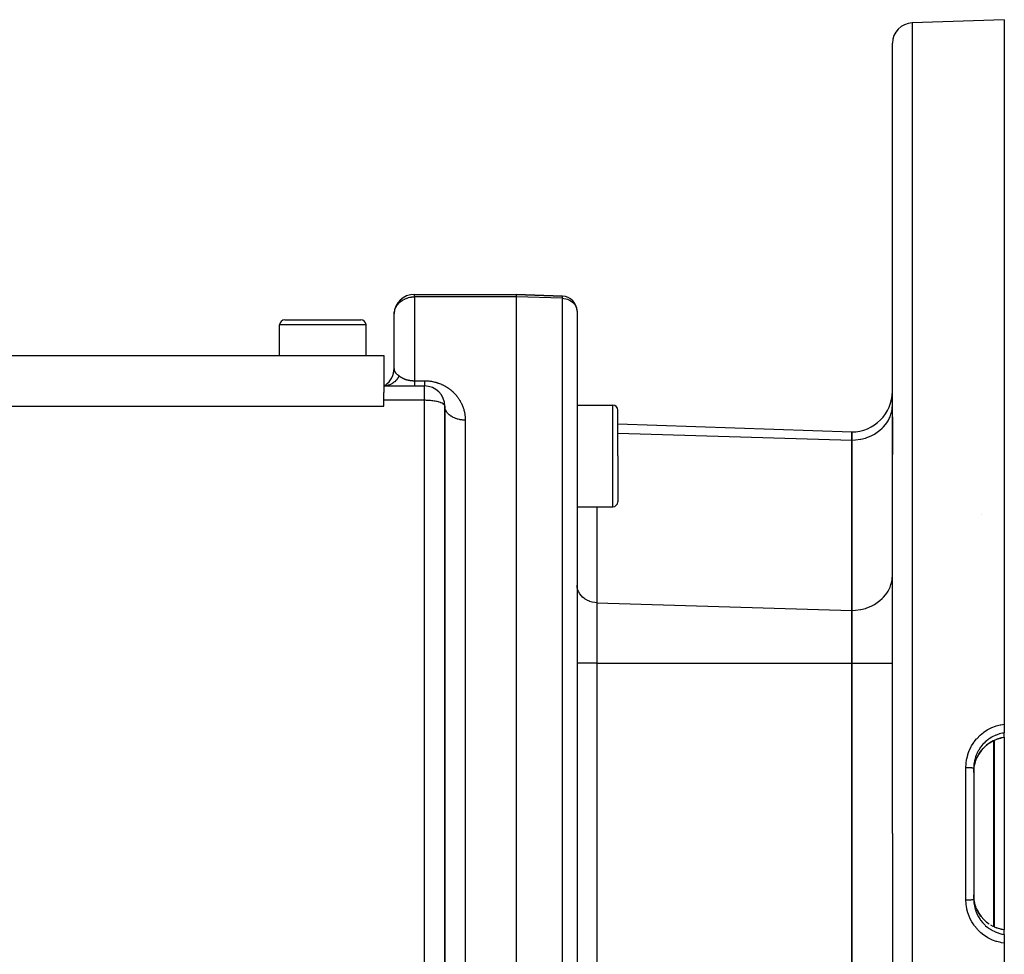
# Model space of a CAD drawing. Extents: x 24 to 864, y -453 to 196.
# Drawn here: x 140 to 236, y -140 to -48 of the extents above; entities that cross this region are included whole.
import ezdxf

# ---------------------------------------------------------------- set-up
doc = ezdxf.new("R2010")
doc.units = 0
doc.linetypes.add('DASHED', pattern=[11.05, 8.7, -2.35])
doc.layers.get('0').update_dxf_attribs({"linetype": 'CONTINUOUS'})
doc.layers.add('NEVIDI', color=4, linetype='DASHED')

msp = doc.modelspace()

# ---------------------------------------------------------------- linework, layer by layer
at = {"color": 2}
for p, q in [((236.5, -48.310652), (227.430201, -48.627376)), ((236.5, -48.310652), (236.5, -117.550538)), ((225.5, -128.310652), (225.5, -50.626157)), ((225.5, -128.310652), (225.5, -50.626157)), ((178.5, -75.310652), (188.5, -75.310652)), ((178.5, -75.310652), (188.5, -75.310652)), ((188.5, -75.310652), (193.052349, -75.469623)), ((188.5, -75.310652), (188.5, -75.552031)), ((193.052349, -75.469623), (188.5, -75.310652)), ((188.5, -75.552031), (188.5, -128.310652)), ((176.5, -82.578601), (176.5, -77.310652)), ((176.5, -82.578601), (176.5, -77.310652)), ((194.5, -76.968709), (194.5, -76.999075)), ((194.5, -77.009978), (194.5, -128.310652)), ((194.5, -77.009978), (194.5, -128.310652)), ((165.25, -81.310652), (165.25, -78.310652)), ((165.75, -77.810652), (169.5, -77.810652)), ((169.5, -77.810652), (173.25, -77.810652)), ((173.219116, -77.810652), (173.25, -77.810652)), ((173.219116, -77.810652), (173.25, -77.810652)), ((173.75, -81.310652), (173.75, -78.310652)), ((91.5, -81.310652), (175.5, -81.310652)), ((175.5, -81.310652), (175.5, -84.955574)), ((175.500001, -84.310651), (175.6933, -84.183574)), ((175.500002, -84.310651), (175.690479, -84.190555)), ((175.500003, -84.31065), (175.686197, -84.209066)), ((175.5, -84.310652), (179.5, -84.310652)), ((175.5, -84.310652), (179.5, -84.310652)), ((175.5, -85.719541), (175.5, -84.955574)), ((175.500004, -84.310651), (175.690646, -84.231656)), ((175.500006, -84.310652), (175.700786, -84.260706)), ((175.5, -86.310652), (175.5, -85.719541)), ((91.5, -86.310632), (175.5, -86.310652)), ((181.5, -160.132566), (181.5, -86.310652)), ((181.5, -86.310652), (181.5, -160.132541)), ((194.5, -86.187546), (198, -86.187546)), ((198.5, -91.187546), (198.5, -86.687546)), ((198.5, -91.187546), (198.5, -86.687546)), ((198.5, -88.021158), (221.5, -88.824336)), ((225.5, -91.044381), (225.5, -87.348711)), ((225.5, -87.348711), (225.5, -91.044446)), ((221.5, -88.824336), (221.5, -89.628184)), ((221.5, -89.628184), (221.5, -88.824336)), ((181.5, -90.002478), (181.5, -94.559584)), ((221.5, -89.628184), (221.5, -106.371341)), ((221.5, -106.371341), (221.5, -89.628184)), ((198.5, -91.187546), (198.5, -95.687546)), ((198.5, -91.187546), (198.5, -95.687546)), ((194.5, -96.187546), (198, -96.187546)), ((234.30562, -96.966086), (234.303794, -96.964612)), ((221.5, -106.371341), (221.5, -111.567494)), ((221.5, -111.567494), (221.5, -106.371341)), ((221.5, -111.567494), (221.5, -145.053809)), ((221.5, -145.053809), (221.5, -111.567494)), ((236.499998, -117.550538), (236.5, -118.405359)), ((235.72939, -119.048973), (235.414525, -119.190085)), ((235.753228, -119.039788), (235.72939, -119.048973)), ((235.777117, -119.030843), (235.753228, -119.039788)), ((236.179682, -118.909051), (235.777117, -119.030843)), ((236.5, -118.848169), (236.179682, -118.909051)), ((236.5, -118.363608), (236.5, -118.378685)), ((236.5, -118.39098), (236.5, -118.400553)), ((236.5, -118.842356), (236.5, -118.405361)), ((236.5, -118.842356), (236.5, -118.848169)), ((236.5, -118.842356), (236.5, -118.843647)), ((236.5, -118.848169), (236.5, -137.77385)), ((234.477543, -119.882105), (234.223866, -120.175449)), ((234.764549, -119.616463), (234.477543, -119.882105)), ((235.078407, -119.384865), (234.764549, -119.616463)), ((235.414525, -119.190085), (235.078407, -119.384865)), ((233.741207, -121.025722), (233.802063, -120.880435)), ((233.802063, -120.880435), (233.82275, -120.8349)), ((234.003475, -120.496255), (233.822721, -120.834816)), ((234.223866, -120.175449), (234.003475, -120.496255)), ((233.5, -121.867244), (233.5, -134.75406)), ((233.5, -121.867244), (233.5, -134.75406)), ((233.51242, -122.006406), (233.517039, -121.956118)), ((233.517039, -121.956118), (233.51791, -121.947448)), ((233.51791, -121.947448), (233.567208, -121.618923)), ((233.567208, -121.618923), (233.577409, -121.569559)), ((233.577409, -121.569559), (233.598102, -121.478881)), ((233.598102, -121.478881), (233.66437, -121.242153)), ((233.66437, -121.242153), (233.679861, -121.194669)), ((233.679861, -121.194669), (233.741207, -121.025722)), ((233.5, -122.300699), (233.51242, -122.006406)), ((188.5, -128.310652), (188.5, -188.310652)), ((194.5, -128.310652), (194.5, -186.652594)), ((194.5, -128.310652), (194.5, -186.652594)), ((225.5, -128.310652), (225.5, -205.995146)), ((225.5, -128.310652), (225.5, -205.995146)), ((233.516905, -134.663825), (233.500002, -134.324643)), ((233.51791, -134.673858), (233.516905, -134.663825)), ((233.522173, -134.713528), (233.51791, -134.673858)), ((233.576296, -135.046527), (233.522173, -134.713528)), ((233.58708, -135.095515), (233.576296, -135.046527)), ((233.598102, -135.142423), (233.58708, -135.095515)), ((233.678303, -135.42196), (233.598102, -135.142423)), ((233.694586, -135.469755), (233.678303, -135.42196)), ((233.741255, -135.595702), (233.694586, -135.469755)), ((233.821835, -135.784425), (233.741255, -135.595702)), ((233.818538, -135.778372), (234.000626, -136.120378)), ((234.000626, -136.120378), (234.220526, -136.441504)), ((234.220526, -136.441504), (234.475934, -136.737535)), ((234.475934, -136.737535), (234.760454, -137.001457)), ((234.760454, -137.001457), (235.01197, -137.187632)), ((235.133022, -137.267789), (235.384542, -137.413886)), ((235.495878, -137.467626), (235.72939, -137.57233)), ((235.72939, -137.57233), (235.753228, -137.581516)), ((235.753228, -137.581516), (235.777117, -137.59046)), ((236.179682, -137.712252), (235.777117, -137.59046)), ((236.5, -137.77334), (236.179682, -137.712252)), ((236.5, -137.77334), (236.5, -137.778947)), ((236.5, -138.215942), (236.5, -137.778947)), ((236.5, -138.215944), (236.5, -139.070765)), ((236.5, -138.242572), (236.5, -138.25765)), ((236.5, -138.274847), (236.5, -138.295951)), ((236.5, -139.070765), (236.5, -208.310652))]:
    msp.add_line(p, q, dxfattribs=at)
for centre, radius, start, end in [((227.5, -50.626157), 2, 91.999998, 180), ((178.5, -77.310652), 2, 90, 177.69341), ((193, -76.968709), 1.5, 0, 88), ((193, -76.968709), 1.5, 358.84011, 359.480105), ((165.75, -78.310652), 0.5, 90, 180), ((173.25, -78.310652), 0.5, 0, 90), ((174.5, -82.578601), 2, 305.111123, 0.000205), ((179.5, -86.310652), 2, 0, 90), ((221.5, -84.824336), 4, 270, 360), ((196.5, -85.950098), 2, 180, 186.823563), ((198, -86.687546), 0.5, 0, 90), ((198, -95.687546), 0.5, 270, 360)]:
    msp.add_arc(centre, radius, start, end, dxfattribs=at)
at = {"layer": 'NEVIDI', "color": 7, "linetype": 'CONTINUOUS'}
for p, q in [((227.430201, -48.627376), (227.430201, -128.310652)), ((178.5, -75.552031), (178.5, -75.310652)), ((193.052349, -75.691816), (193.052349, -75.469623)), ((176.731153, -76.489824), (176.74145, -76.472897)), ((176.74145, -76.472897), (176.78152, -76.410925)), ((176.78152, -76.410925), (176.892354, -76.264506)), ((176.892354, -76.264506), (176.933971, -76.216773)), ((176.933971, -76.216773), (176.965007, -76.183253)), ((176.965007, -76.183253), (177.098182, -76.05617)), ((177.098182, -76.05617), (177.114457, -76.042254)), ((177.114457, -76.042254), (177.194567, -75.978133)), ((177.194567, -75.978133), (177.320045, -75.890655)), ((177.320045, -75.890655), (177.355905, -75.868244)), ((177.355905, -75.868244), (177.407408, -75.837899)), ((177.407408, -75.837899), (177.547933, -75.764956)), ((177.547933, -75.764956), (177.598353, -75.741919)), ((177.598353, -75.741919), (177.690411, -75.703664)), ((177.690411, -75.703664), (177.770471, -75.674118)), ((177.770471, -75.674118), (177.792054, -75.666716)), ((177.792054, -75.666716), (177.926532, -75.625752)), ((177.926532, -75.625752), (178.044974, -75.596858)), ((178.044974, -75.596858), (178.069107, -75.591795)), ((178.069107, -75.591795), (178.201117, -75.569164)), ((178.201117, -75.569164), (178.230561, -75.565318)), ((178.230561, -75.565318), (178.30528, -75.55761)), ((178.30528, -75.55761), (178.325664, -75.556029)), ((178.325664, -75.556029), (178.446383, -75.551419)), ((178.446383, -75.551419), (178.5, -75.552031)), ((188.5, -75.552031), (178.5, -75.552031)), ((178.5, -75.552031), (178.5, -83.794523)), ((193.052349, -75.691816), (188.5, -75.552031)), ((193.052349, -75.691816), (193.184803, -75.701061)), ((193.052349, -128.310652), (193.052349, -75.691816)), ((193.184803, -75.701061), (193.378451, -75.733683)), ((193.378451, -75.733683), (193.565663, -75.788393)), ((193.565663, -75.788393), (193.742983, -75.86418)), ((193.742983, -75.86418), (193.907576, -75.959835)), ((193.907576, -75.959835), (194.056361, -76.073564)), ((194.056361, -76.073564), (194.187, -76.203583)), ((194.187, -76.203583), (194.297011, -76.347418)), ((194.297011, -76.347418), (194.384695, -76.502853)), ((176.5, -77.310652), (176.502104, -77.230176)), ((176.502104, -77.230176), (176.518018, -77.075372)), ((176.518018, -77.075372), (176.536458, -76.976584)), ((176.536458, -76.976584), (176.567337, -76.858224)), ((176.567337, -76.858224), (176.571649, -76.844203)), ((176.571649, -76.844203), (176.612744, -76.728476)), ((176.612744, -76.728476), (176.660026, -76.621246)), ((176.660026, -76.621246), (176.731153, -76.489824)), ((194.384695, -76.502853), (194.448364, -76.666887)), ((194.448364, -76.666887), (194.48705, -76.83704)), ((194.48705, -76.83704), (194.5, -77.009978)), ((169.5, -78.310652), (165.25, -78.310652)), ((173.75, -78.310652), (169.5, -78.310652)), ((176.5, -82.578601), (176.500022, -82.58603)), ((176.500022, -82.58603), (176.515695, -82.755273)), ((176.515695, -82.755273), (176.517996, -82.766367)), ((176.517996, -82.766367), (176.518654, -82.76938)), ((176.518654, -82.76938), (176.570608, -82.91237)), ((176.570608, -82.91237), (176.571657, -82.914311)), ((176.571657, -82.914311), (176.577266, -82.924364)), ((176.577266, -82.924364), (176.66003, -83.033453)), ((176.66003, -83.033453), (176.671062, -83.044763)), ((176.671062, -83.044763), (176.674733, -83.048429)), ((176.674733, -83.048429), (176.681915, -83.055473)), ((176.681915, -83.055473), (176.78153, -83.141918)), ((176.78153, -83.141918), (176.820175, -83.17247)), ((176.820175, -83.17247), (176.835133, -83.184122)), ((176.835133, -83.184122), (176.933951, -83.260958)), ((176.08101, -84.195023), (175.949293, -84.24235)), ((176.157802, -84.161132), (176.08101, -84.195023)), ((176.168274, -84.156133), (176.157802, -84.161132)), ((176.293279, -84.089083), (176.168274, -84.156133)), ((176.365533, -84.043686), (176.293279, -84.089083)), ((176.375369, -84.037101), (176.365533, -84.043686)), ((176.491637, -83.951317), (176.375369, -84.037101)), ((176.557838, -83.89535), (176.491637, -83.951317)), ((176.566834, -83.887307), (176.557838, -83.89535)), ((176.672108, -83.784543), (176.566834, -83.887307)), ((176.731338, -83.718844), (176.672108, -83.784543)), ((176.739332, -83.709483), (176.731338, -83.718844)), ((176.831714, -83.591543), (176.739332, -83.709483)), ((176.882891, -83.517238), (176.831714, -83.591543)), ((176.88973, -83.50674), (176.882891, -83.517238)), ((176.967653, -83.37578), (176.88973, -83.50674)), ((176.933951, -83.260958), (177, -83.314057)), ((177.000001, -83.314051), (176.967653, -83.37578)), ((177, -83.314057), (177.019051, -83.329501)), ((177.019051, -83.329501), (177.021612, -83.331541)), ((177.021612, -83.331541), (177.049454, -83.353211)), ((177.049454, -83.353211), (177.052106, -83.355227)), ((177.052106, -83.355227), (177.080972, -83.376654)), ((177.080972, -83.376654), (177.083724, -83.378649)), ((177.083724, -83.378649), (177.113564, -83.399765)), ((177.113564, -83.399765), (177.114475, -83.400396)), ((177.114475, -83.400396), (177.116397, -83.401723)), ((177.116397, -83.401723), (177.147285, -83.422551)), ((177.147285, -83.422551), (177.150226, -83.424487)), ((177.150226, -83.424487), (177.182202, -83.445023)), ((177.182202, -83.445023), (177.185234, -83.446922)), ((177.185234, -83.446922), (177.2182, -83.467074)), ((177.2182, -83.467074), (177.221326, -83.468939)), ((177.221326, -83.468939), (177.255256, -83.488668)), ((177.255256, -83.488668), (177.258564, -83.490544)), ((177.258564, -83.490544), (177.293403, -83.509792)), ((177.293403, -83.509792), (177.296789, -83.511615)), ((177.296789, -83.511615), (177.320019, -83.523897)), ((177.320019, -83.523897), (177.332639, -83.530409)), ((177.332639, -83.530409), (177.336037, -83.532143)), ((177.336037, -83.532143), (177.372858, -83.550432)), ((177.372858, -83.550432), (177.37635, -83.552119)), ((177.37635, -83.552119), (177.414208, -83.56991)), ((177.414208, -83.56991), (177.417791, -83.571547)), ((177.417791, -83.571547), (177.456685, -83.588818)), ((177.456685, -83.588818), (177.460377, -83.590411)), ((177.460377, -83.590411), (177.500348, -83.607158)), ((177.500348, -83.607158), (177.50424, -83.608741)), ((177.50424, -83.608741), (177.545318, -83.624938)), ((177.545318, -83.624938), (177.54686, -83.625528)), ((177.54686, -83.625528), (177.549274, -83.62645)), ((177.549274, -83.62645), (177.591491, -83.642071)), ((177.591491, -83.642071), (177.595499, -83.643506)), ((177.595499, -83.643506), (177.638917, -83.658534)), ((177.638917, -83.658534), (177.643035, -83.659911)), ((177.643035, -83.659911), (177.687495, -83.67426)), ((177.687495, -83.67426), (177.691785, -83.675595)), ((177.691785, -83.675595), (177.737286, -83.689234)), ((177.737286, -83.689234), (177.741694, -83.690505)), ((177.741694, -83.690505), (177.788077, -83.703354)), ((177.788077, -83.703354), (177.790678, -83.704046)), ((177.790678, -83.704046), (177.792579, -83.70455)), ((177.792579, -83.70455), (177.839877, -83.716582)), ((177.839877, -83.716582), (177.844457, -83.717696)), ((177.844457, -83.717696), (177.892611, -83.728855)), ((177.892611, -83.728855), (177.897153, -83.729857)), ((177.897153, -83.729857), (177.946131, -83.740117)), ((177.946131, -83.740117), (177.950747, -83.741033)), ((177.950747, -83.741033), (178.000639, -83.750396)), ((178.000639, -83.750396), (178.005312, -83.751222)), ((178.005312, -83.751222), (178.047433, -83.758294)), ((178.047433, -83.758294), (178.055919, -83.759638)), ((178.055919, -83.759638), (178.060688, -83.760381)), ((178.060688, -83.760381), (178.112197, -83.767871)), ((178.112197, -83.767871), (178.116918, -83.76851)), ((178.116918, -83.76851), (178.169257, -83.775057)), ((178.169257, -83.775057), (178.174036, -83.775607)), ((178.174036, -83.775607), (178.226985, -83.781171)), ((178.226985, -83.781171), (178.231829, -83.781632)), ((178.231829, -83.781632), (178.285258, -83.786185)), ((178.285258, -83.786185), (178.290113, -83.78655)), ((178.290113, -83.78655), (178.31226, -83.788115)), ((178.31226, -83.788115), (178.343902, -83.79006)), ((178.343902, -83.79006), (178.348802, -83.790331)), ((178.348802, -83.790331), (178.402797, -83.792759)), ((178.402797, -83.792759), (178.407817, -83.792933)), ((178.407817, -83.792933), (178.461882, -83.79424)), ((178.461882, -83.79424), (178.466938, -83.794308)), ((178.466938, -83.794308), (178.5, -83.794523)), ((178.5, -83.794523), (179.5, -83.794523)), ((178.5, -83.794523), (178.5, -83.862712)), ((178.5, -83.862712), (178.5, -83.877622)), ((178.5, -83.877622), (178.5, -83.904002)), ((178.5, -83.904002), (178.5, -83.974167)), ((178.5, -83.974167), (178.5, -84.010289)), ((178.5, -84.010289), (178.5, -84.029725)), ((178.5, -84.029725), (178.5, -84.070914)), ((178.5, -84.070914), (178.5, -84.101611)), ((178.5, -84.101611), (178.5, -84.150958)), ((178.5, -84.150958), (178.5, -84.152144)), ((178.5, -84.152144), (178.5, -84.177165)), ((178.5, -84.177165), (178.5, -84.217178)), ((178.5, -84.217178), (178.5, -84.236286)), ((179.5, -83.794523), (179.540464, -83.794719)), ((179.5, -83.794523), (179.5, -83.839703)), ((179.5, -83.839703), (179.5, -83.865346)), ((179.5, -83.865346), (179.5, -83.877622)), ((179.5, -83.877622), (179.5, -83.917352)), ((179.5, -83.917352), (179.5, -83.94099)), ((179.5, -83.94099), (179.5, -83.98867)), ((179.5, -83.98867), (179.5, -84.010242)), ((179.5, -84.010242), (179.5, -84.029725)), ((179.5, -84.029725), (179.5, -84.053459)), ((179.5, -84.053459), (179.5, -84.07289)), ((179.5, -84.07289), (179.5, -84.111421)), ((179.5, -84.111421), (179.5, -84.128595)), ((179.5, -84.128595), (179.5, -84.150958)), ((179.5, -84.150958), (179.5, -84.162329)), ((179.5, -84.162329), (179.5, -84.177165)), ((179.5, -84.177165), (179.5, -84.20596)), ((179.5, -84.20596), (179.5, -84.218447)), ((179.5, -84.218447), (179.5, -84.239142)), ((179.540464, -83.794719), (179.556544, -83.794906)), ((179.556544, -83.794906), (179.665368, -83.797803)), ((179.665368, -83.797803), (179.681296, -83.798466)), ((179.681296, -83.798466), (179.789107, -83.80458)), ((179.789107, -83.80458), (179.804942, -83.805717)), ((179.804942, -83.805717), (179.911752, -83.814997)), ((179.911752, -83.814997), (179.927404, -83.816594)), ((179.927404, -83.816594), (180.033375, -83.829004)), ((180.033375, -83.829004), (180.048895, -83.831057)), ((180.048895, -83.831057), (180.153992, -83.846548)), ((180.153992, -83.846548), (180.169498, -83.849069)), ((180.169498, -83.849069), (180.273784, -83.867606)), ((180.273784, -83.867606), (180.289062, -83.870554)), ((180.289062, -83.870554), (180.392432, -83.892082)), ((180.392432, -83.892082), (180.407553, -83.895463)), ((180.407553, -83.895463), (180.509705, -83.919887)), ((180.509705, -83.919887), (180.524885, -83.923752)), ((180.524885, -83.923752), (180.625347, -83.950895)), ((180.625347, -83.950895), (180.640262, -83.955158)), ((180.640262, -83.955158), (180.738813, -83.984859)), ((180.738813, -83.984859), (180.753184, -83.989416)), ((180.753184, -83.989416), (180.849722, -84.021553)), ((180.849722, -84.021553), (180.863984, -84.026529)), ((180.863984, -84.026529), (180.958152, -84.060885)), ((180.958152, -84.060885), (180.971874, -84.066111)), ((180.971874, -84.066111), (181.06433, -84.102817)), ((181.06433, -84.102817), (181.077798, -84.108383)), ((181.077798, -84.108383), (181.168328, -84.147285)), ((181.168328, -84.147285), (181.181494, -84.153161)), ((181.181494, -84.153161), (181.270189, -84.194222)), ((181.270189, -84.194222), (181.283099, -84.200417)), ((181.283099, -84.200417), (181.369815, -84.243501)), ((175.629231, -84.305073), (175.5, -84.310652)), ((175.711141, -84.295746), (175.629231, -84.305073)), ((175.722331, -84.29412), (175.711141, -84.295746)), ((175.858215, -84.267501), (175.722331, -84.29412)), ((175.938378, -84.245684), (175.858215, -84.267501)), ((175.949293, -84.24235), (175.938378, -84.245684)), ((178.5, -84.236286), (178.5, -84.239142)), ((178.5, -84.239142), (178.5, -84.265422)), ((178.5, -84.265422), (178.5, -84.278451)), ((178.5, -84.278451), (178.5, -84.292694)), ((178.5, -84.292694), (178.5, -84.296455)), ((178.5, -84.296455), (178.5, -84.303291)), ((178.5, -84.303291), (178.5, -84.310009)), ((179.5, -84.239142), (179.5, -84.242174)), ((179.5, -84.242174), (179.5, -84.252241)), ((179.5, -84.252241), (179.5, -84.270849)), ((179.5, -84.270849), (179.5, -84.278455)), ((179.5, -84.278455), (179.5, -84.291854)), ((179.5, -84.291854), (179.5, -84.292693)), ((179.5, -84.292693), (179.5, -84.296962)), ((179.5, -84.296962), (179.5, -84.305081)), ((179.5, -84.305081), (179.5, -84.307682)), ((179.5, -84.307682), (179.5, -84.310505)), ((179.5, -85.719541), (179.5, -84.310652)), ((181.369815, -84.243501), (181.382677, -84.250114)), ((181.382677, -84.250114), (181.467342, -84.295104)), ((181.467342, -84.295104), (181.47965, -84.301859)), ((181.47965, -84.301859), (181.491709, -84.308531)), ((181.491709, -84.308531), (181.5621, -84.348564)), ((181.5621, -84.348564), (181.574037, -84.355539)), ((181.574037, -84.355539), (181.653895, -84.403646)), ((181.653895, -84.403646), (181.66569, -84.410968)), ((181.66569, -84.410968), (181.743131, -84.460466)), ((181.743131, -84.460466), (181.754362, -84.467854)), ((181.754362, -84.467854), (181.829724, -84.518852)), ((181.829724, -84.518852), (181.840633, -84.526443)), ((181.840633, -84.526443), (181.913822, -84.578789)), ((181.913822, -84.578789), (181.924458, -84.586605)), ((181.924458, -84.586605), (181.995485, -84.640217)), ((181.995485, -84.640217), (182.005776, -84.648193)), ((182.005776, -84.648193), (182.074807, -84.703125)), ((182.074807, -84.703125), (182.084806, -84.711292)), ((182.084806, -84.711292), (182.151878, -84.767509)), ((182.151878, -84.767509), (182.161611, -84.77588)), ((182.161611, -84.77588), (182.226743, -84.833333)), ((182.226743, -84.833333), (182.236341, -84.842017)), ((182.236341, -84.842017), (182.299395, -84.900511)), ((182.299395, -84.900511), (182.308543, -84.909212)), ((182.308543, -84.909212), (182.369818, -84.968951)), ((182.369818, -84.968951), (182.378702, -84.97783)), ((182.378702, -84.97783), (182.437994, -85.038564)), ((182.437994, -85.038564), (182.446567, -85.047565)), ((182.446567, -85.047565), (182.503915, -85.109266)), ((182.503915, -85.109266), (182.512199, -85.118401)), ((182.512199, -85.118401), (182.567575, -85.180978)), ((182.567575, -85.180978), (182.575562, -85.190227)), ((179.5, -85.719541), (175.5, -85.719541)), ((179.5, -163.916294), (179.5, -85.719541)), ((179.607619, -85.720397), (179.5, -85.719541)), ((179.687636, -85.722148), (179.607619, -85.720397)), ((179.846851, -85.728498), (179.687636, -85.722148)), ((179.847324, -85.728523), (179.846851, -85.728498)), ((179.952419, -85.734863), (179.847324, -85.728523)), ((180.083107, -85.745222), (179.952419, -85.734863)), ((180.20921, -85.757954), (180.083107, -85.745222)), ((180.311575, -85.770396), (180.20921, -85.757954)), ((180.453038, -85.790968), (180.311575, -85.770396)), ((180.529683, -85.803901), (180.453038, -85.790968)), ((180.679892, -85.833364), (180.529683, -85.803901)), ((180.734247, -85.845527), (180.679892, -85.833364)), ((180.88542, -85.884333), (180.734247, -85.845527)), ((180.921857, -85.894945), (180.88542, -85.884333)), ((181.066063, -85.942991), (180.921857, -85.894945)), ((181.088652, -85.951557), (181.066063, -85.942991)), ((181.149942, -85.976571), (181.088652, -85.951557)), ((181.21842, -86.008226), (181.149942, -85.976571)), ((181.231332, -86.014729), (181.21842, -86.008226)), ((181.339942, -86.078944), (181.231332, -86.014729)), ((181.346324, -86.083422), (181.339942, -86.078944)), ((181.428348, -86.153848), (181.346324, -86.083422)), ((181.430874, -86.156587), (181.428348, -86.153848)), ((182.575562, -85.190227), (182.628977, -85.253624)), ((182.628977, -85.253624), (182.636667, -85.262978)), ((182.636667, -85.262978), (182.688123, -85.327134)), ((182.688123, -85.327134), (182.695541, -85.336615)), ((182.695541, -85.336615), (182.745014, -85.401439)), ((182.745014, -85.401439), (182.752013, -85.410843)), ((182.752013, -85.410843), (182.799639, -85.476459)), ((182.799639, -85.476459), (182.806362, -85.48596)), ((182.806362, -85.48596), (182.85205, -85.552205)), ((182.85205, -85.552205), (182.858494, -85.561794)), ((182.858494, -85.561794), (182.902266, -85.628652)), ((182.902266, -85.628652), (182.908436, -85.63833)), ((182.908436, -85.63833), (182.950326, -85.705803)), ((182.950326, -85.705803), (182.956265, -85.715631)), ((182.956265, -85.715631), (182.996311, -85.783734)), ((182.996311, -85.783734), (183.001956, -85.793602)), ((183.001956, -85.793602), (183.040225, -85.862395)), ((183.040225, -85.862395), (183.045621, -85.872374)), ((183.045621, -85.872374), (183.082089, -85.941764)), ((183.082089, -85.941764), (183.087312, -85.951995)), ((183.087312, -85.951995), (183.122026, -86.022019)), ((183.122026, -86.022019), (183.126916, -86.03218)), ((183.126916, -86.03218), (183.159984, -86.103003)), ((183.159984, -86.103003), (183.164629, -86.113261)), ((183.164629, -86.113261), (183.195992, -86.184721)), ((181.481367, -86.230151), (181.430874, -86.156587)), ((181.482008, -86.231541), (181.481367, -86.230151)), ((181.482577, -86.232797), (181.482008, -86.231541)), ((181.5, -86.310652), (181.482577, -86.232797)), ((181.505392, -86.410073), (181.5, -86.310652)), ((181.513556, -86.468125), (181.505392, -86.410073)), ((181.518003, -86.492028), (181.513556, -86.468125)), ((181.542768, -86.589337), (181.518003, -86.492028)), ((181.5623, -86.646175), (181.542768, -86.589337)), ((181.571687, -86.670138), (181.5623, -86.646175)), ((181.615092, -86.763623), (181.571687, -86.670138)), ((181.64566, -86.818229), (181.615092, -86.763623)), ((181.660079, -86.841763), (181.64566, -86.818229)), ((181.721239, -86.93004), (181.660079, -86.841763)), ((181.762261, -86.981353), (181.721239, -86.93004)), ((181.781481, -87.003706), (181.762261, -86.981353)), ((181.859106, -87.085244), (181.781481, -87.003706)), ((181.909821, -87.13235), (181.859106, -87.085244)), ((183.195992, -86.184721), (183.200471, -86.195259)), ((183.200471, -86.195259), (183.230034, -86.267101)), ((183.230034, -86.267101), (183.234258, -86.277713)), ((183.234258, -86.277713), (183.262097, -86.350072)), ((183.262097, -86.350072), (183.266063, -86.360747)), ((183.266063, -86.360747), (183.292144, -86.433504)), ((183.292144, -86.433504), (183.29586, -86.44426)), ((183.29586, -86.44426), (183.320229, -86.517531)), ((183.320229, -86.517531), (183.323657, -86.528251)), ((183.323657, -86.528251), (183.346245, -86.601816)), ((183.346245, -86.601816), (183.349434, -86.61265)), ((183.349434, -86.61265), (183.370213, -86.686395)), ((183.370213, -86.686395), (183.373144, -86.697283)), ((183.373144, -86.697283), (183.392168, -86.77139)), ((183.392168, -86.77139), (183.394838, -86.782319)), ((183.394838, -86.782319), (183.412057, -86.856571)), ((183.412057, -86.856571), (183.414462, -86.867522)), ((183.414462, -86.867522), (183.429914, -86.942044)), ((183.429914, -86.942044), (183.43206, -86.953045)), ((183.43206, -86.953045), (183.445758, -87.027903)), ((183.445758, -87.027903), (183.447643, -87.038934)), ((183.447643, -87.038934), (183.459574, -87.114065)), ((183.459574, -87.114065), (183.461199, -87.125135)), ((198, -91.187546), (198, -86.187546)), ((225.266071, -87.331358), (225.356692, -87.083018)), ((225.356692, -87.083018), (225.405779, -86.911523)), ((225.405779, -86.911523), (225.463995, -86.627823)), ((225.463995, -86.627823), (225.483345, -86.479867)), ((225.483345, -86.479867), (225.5, -86.164082)), ((181.933912, -87.153316), (181.909821, -87.13235)), ((182.026208, -87.226531), (181.933912, -87.153316)), ((182.085786, -87.268667), (182.026208, -87.226531)), ((182.114537, -87.287755), (182.085786, -87.268667)), ((182.21978, -87.351551), (182.114537, -87.287755)), ((182.287021, -87.387872), (182.21978, -87.351551)), ((182.320105, -87.404605), (182.287021, -87.387872)), ((182.436101, -87.457897), (182.320105, -87.404605)), ((182.509931, -87.487835), (182.436101, -87.457897)), ((182.546913, -87.501759), (182.509931, -87.487835)), ((182.671587, -87.543803), (182.546913, -87.501759)), ((182.7507, -87.566812), (182.671587, -87.543803)), ((182.79088, -87.577471), (182.7507, -87.566812)), ((182.921508, -87.607577), (182.79088, -87.577471)), ((183.004671, -87.623281), (182.921508, -87.607577)), ((183.04755, -87.630366), (183.004671, -87.623281)), ((183.182316, -87.648289), (183.04755, -87.630366)), ((183.267537, -87.656307), (183.182316, -87.648289)), ((183.312241, -87.659507), (183.267537, -87.656307)), ((183.448175, -87.665035), (183.312241, -87.659507)), ((183.5, -87.66549), (183.448175, -87.665035)), ((183.461199, -87.125135), (183.471354, -87.200458)), ((183.471354, -87.200458), (183.472721, -87.211575)), ((183.472721, -87.211575), (183.481118, -87.287209)), ((183.481118, -87.287209), (183.482224, -87.298367)), ((183.482224, -87.298367), (183.488859, -87.374307)), ((183.488859, -87.374307), (183.489705, -87.385494)), ((183.489705, -87.385494), (183.494565, -87.461588)), ((183.494565, -87.461588), (183.495151, -87.472817)), ((183.495151, -87.472817), (183.498247, -87.5492)), ((183.498247, -87.5492), (183.498573, -87.560471)), ((183.498573, -87.560471), (183.4999, -87.637133)), ((183.4999, -87.637133), (183.499965, -87.648433)), ((183.499965, -87.648433), (183.5, -87.66549)), ((183.5, -87.66549), (183.5, -128.310652)), ((224.810098, -88.108931), (224.936909, -87.936295)), ((224.936909, -87.936295), (225.066452, -87.732621)), ((225.066452, -87.732621), (225.179925, -87.521879)), ((225.179925, -87.521879), (225.266071, -87.331358)), ((198.5, -88.932611), (221.5, -89.628184)), ((223.406219, -89.209529), (223.745719, -89.030711)), ((223.745719, -89.030711), (223.859791, -88.961141)), ((223.859791, -88.961141), (224.14452, -88.763098)), ((224.14452, -88.763098), (224.270925, -88.662377)), ((224.270925, -88.662377), (224.501171, -88.454219)), ((224.501171, -88.454219), (224.63204, -88.318785)), ((224.63204, -88.318785), (224.810098, -88.108931)), ((221.5, -89.628184), (221.864638, -89.61376)), ((221.864638, -89.61376), (221.875338, -89.612899)), ((221.875338, -89.612899), (222.363073, -89.546585)), ((222.363073, -89.546585), (222.405017, -89.538353)), ((222.405017, -89.538353), (222.847854, -89.425595)), ((222.847854, -89.425595), (222.918474, -89.403056)), ((222.918474, -89.403056), (223.311227, -89.252705)), ((223.311227, -89.252705), (223.406219, -89.209529)), ((198, -96.187546), (198, -91.187546)), ((196.430201, -96.187546), (196.430201, -105.613174)), ((225.405778, -103.654683), (225.463994, -103.370987)), ((225.463994, -103.370987), (225.483345, -103.223025)), ((225.483345, -103.223025), (225.5, -102.90724)), ((194.509767, -104.053143), (194.5, -103.882178)), ((194.517298, -104.109485), (194.509767, -104.053143)), ((194.55391, -104.281615), (194.517298, -104.109485)), ((194.56883, -104.332663), (194.55391, -104.281615)), ((194.632807, -104.502818), (194.56883, -104.332663)), ((194.653801, -104.548257), (194.632807, -104.502818)), ((224.936909, -104.679453), (225.066452, -104.475779)), ((225.066452, -104.475779), (225.179925, -104.265037)), ((225.179925, -104.265037), (225.266071, -104.074515)), ((225.266071, -104.074515), (225.356692, -103.826176)), ((225.356692, -103.826176), (225.405778, -103.654683)), ((194.745149, -104.713065), (194.653801, -104.548257)), ((194.770694, -104.752308), (194.745149, -104.713065)), ((194.888765, -104.908308), (194.770694, -104.752308)), ((194.917377, -104.941177), (194.888765, -104.908308)), ((195.06132, -105.085362), (194.917377, -104.941177)), ((195.091519, -105.111867), (195.06132, -105.085362)), ((195.259581, -105.240862), (195.091519, -105.111867)), ((195.289885, -105.261205), (195.259581, -105.240862)), ((195.479915, -105.372), (195.289885, -105.261205)), ((195.509333, -105.386815), (195.479915, -105.372)), ((195.718621, -105.47657), (195.509333, -105.386815)), ((195.745859, -105.486377), (195.718621, -105.47657)), ((195.971132, -105.552574), (195.745859, -105.486377)), ((223.859791, -105.704299), (224.14452, -105.506256)), ((224.14452, -105.506256), (224.270925, -105.405535)), ((224.270925, -105.405535), (224.501171, -105.197377)), ((224.501171, -105.197377), (224.63204, -105.061943)), ((224.63204, -105.061943), (224.810098, -104.852089)), ((224.810098, -104.852089), (224.936909, -104.679453)), ((195.995304, -105.558174), (195.971132, -105.552574)), ((196.233122, -105.598739), (195.995304, -105.558174)), ((196.253654, -105.60104), (196.233122, -105.598739)), ((196.430201, -105.613174), (196.253654, -105.60104)), ((196.430201, -105.613174), (196.430201, -111.567494)), ((196.430201, -105.613174), (221.5, -106.371341)), ((221.5, -106.371341), (221.864638, -106.356918)), ((221.864638, -106.356918), (221.875338, -106.356057)), ((221.875338, -106.356057), (222.363073, -106.289743)), ((222.363073, -106.289743), (222.405017, -106.281511)), ((222.405017, -106.281511), (222.847854, -106.168753)), ((222.847854, -106.168753), (222.918474, -106.146213)), ((222.918474, -106.146213), (223.311193, -105.995878)), ((223.311193, -105.995878), (223.406283, -105.952656)), ((223.406283, -105.952656), (223.745719, -105.773869)), ((223.745719, -105.773869), (223.859791, -105.704299)), ((196.430201, -111.567494), (194.5, -111.567494)), ((196.430201, -111.567494), (221.5, -111.567494)), ((196.430201, -111.567494), (196.430201, -141.266709)), ((221.5, -111.567494), (225.5, -111.567494)), ((234.819945, -118.118115), (234.875283, -118.085848)), ((234.875283, -118.085848), (235.223569, -117.906933)), ((235.223569, -117.906933), (235.281491, -117.880988)), ((235.281491, -117.880988), (235.645411, -117.740811)), ((235.645411, -117.740811), (235.706075, -117.721089)), ((235.706075, -117.721089), (236.085663, -117.619763)), ((236.085663, -117.619763), (236.148739, -117.606501)), ((236.148739, -117.606501), (236.499998, -117.550538)), ((233.528924, -119.301093), (233.773674, -118.99139)), ((233.773674, -118.99139), (233.81617, -118.943174)), ((233.81617, -118.943174), (234.090452, -118.663555)), ((234.090452, -118.663555), (234.137222, -118.620721)), ((234.137222, -118.620721), (234.439346, -118.37232)), ((234.439346, -118.37232), (234.490535, -118.334607)), ((234.490535, -118.334607), (234.819945, -118.118115)), ((234.9549, -119.031978), (234.873873, -119.092076)), ((234.997958, -119.001476), (234.9549, -119.031978)), ((235.270852, -118.829251), (234.997958, -119.001476)), ((235.271719, -118.828757), (235.270852, -118.829251)), ((235.317745, -118.803047), (235.271719, -118.828757)), ((235.606312, -118.661349), (235.317745, -118.803047)), ((235.414548, -119.184881), (235.699563, -119.055359)), ((235.654306, -118.640857), (235.606312, -118.661349)), ((235.699653, -118.622261), (235.654306, -118.640857)), ((235.955964, -118.53056), (235.699653, -118.622261)), ((235.725006, -119.045245), (235.728784, -119.043763)), ((235.728784, -119.043763), (235.750508, -119.035362)), ((235.729438, -119.04894), (235.728784, -119.043763)), ((235.72939, -119.048973), (235.729438, -119.04894)), ((235.750508, -119.035362), (235.753893, -119.034072)), ((235.753893, -119.034072), (235.776655, -119.025533)), ((235.776655, -119.025533), (235.779081, -119.024637)), ((235.777117, -119.030843), (235.777204, -119.030805)), ((235.777204, -119.030805), (235.779081, -119.024637)), ((235.779081, -119.024637), (236.127348, -118.916302)), ((236.006329, -118.515109), (235.955964, -118.53056)), ((236.152449, -118.474848), (236.006329, -118.515109)), ((236.127348, -118.916302), (236.152562, -118.909969)), ((236.320509, -118.436722), (236.152449, -118.474848)), ((236.152562, -118.909969), (236.181027, -118.903056)), ((236.181027, -118.903056), (236.5, -118.842356)), ((236.372238, -118.426705), (236.320509, -118.436722)), ((236.5, -118.405359), (236.372238, -118.426705)), ((233.079761, -120.09227), (233.252186, -119.740397)), ((233.252186, -119.740397), (233.283172, -119.684876)), ((233.283172, -119.684876), (233.423158, -119.455392)), ((233.423158, -119.455392), (233.492033, -119.353288)), ((233.492033, -119.353288), (233.528924, -119.301093)), ((234.162976, -119.821366), (233.986985, -120.089541)), ((234.19413, -119.779013), (234.162976, -119.821366)), ((234.204521, -119.765178), (234.19413, -119.779013)), ((234.399563, -119.529078), (234.204521, -119.765178)), ((234.226219, -120.169789), (234.444882, -119.912852)), ((234.434979, -119.490419), (234.399563, -119.529078)), ((234.516116, -119.406032), (234.434979, -119.490419)), ((234.444882, -119.912852), (234.479352, -119.876617)), ((234.479352, -119.876617), (234.516192, -119.83901)), ((234.663997, -119.265709), (234.516116, -119.406032)), ((234.516192, -119.83901), (234.726972, -119.64374)), ((234.703323, -119.231041), (234.663997, -119.265709)), ((234.873873, -119.092076), (234.703323, -119.231041)), ((234.726972, -119.64374), (234.765598, -119.611267)), ((234.765598, -119.611267), (234.873777, -119.525171)), ((235.079019, -119.379645), (235.27079, -119.262307)), ((235.27079, -119.262307), (235.370112, -119.207901)), ((235.370112, -119.207901), (235.414548, -119.184881)), ((235.482556, -128.310652), (235.482556, -119.159594)), ((235.517455, -119.143952), (235.517455, -128.310652)), ((232.794622, -121.028466), (232.806641, -120.96565)), ((232.806641, -120.96565), (232.900815, -120.584377)), ((232.900815, -120.584377), (232.919528, -120.522859)), ((232.919528, -120.522859), (233.054739, -120.15108)), ((233.054739, -120.15108), (233.079761, -120.09227)), ((233.66115, -120.819126), (233.5981, -121.045639)), ((233.677409, -120.76885), (233.66115, -120.819126)), ((233.74133, -120.592255), (233.677409, -120.76885)), ((233.793122, -120.467494), (233.74133, -120.592255)), ((233.814507, -120.419652), (233.793122, -120.467494)), ((233.944621, -120.163054), (233.814507, -120.419652)), ((233.82275, -120.8349), (233.94463, -120.59616)), ((233.960606, -120.134829), (233.944621, -120.163054)), ((233.94463, -120.59616), (233.98026, -120.534032)), ((233.986985, -120.089541), (233.960606, -120.134829)), ((233.98026, -120.534032), (234.00628, -120.490449)), ((234.00628, -120.490449), (234.196187, -120.209314)), ((234.196187, -120.209314), (234.204614, -120.198106)), ((234.204614, -120.198106), (234.226219, -120.169789)), ((232.723825, -121.806201), (232.736099, -121.48071)), ((232.723825, -121.806201), (232.783757, -121.806227)), ((232.723825, -128.310652), (232.723825, -121.806201)), ((232.736099, -121.48071), (232.741428, -121.416676)), ((232.741428, -121.416676), (232.794622, -121.028466)), ((232.783757, -121.806227), (232.791022, -121.806257)), ((232.791022, -121.806257), (232.805103, -121.806331)), ((232.805103, -121.806331), (232.878447, -121.80707)), ((232.878447, -121.80707), (232.884865, -121.807163)), ((232.884865, -121.807163), (232.898941, -121.807384)), ((232.898941, -121.807384), (232.970954, -121.808876)), ((232.970954, -121.808876), (232.976681, -121.809021)), ((232.976681, -121.809021), (232.990292, -121.809384)), ((232.990292, -121.809384), (233.060064, -121.811629)), ((233.060064, -121.811629), (233.064838, -121.811807)), ((233.064838, -121.811807), (233.077748, -121.812307)), ((233.077748, -121.812307), (233.14424, -121.815288)), ((233.14424, -121.815288), (233.148075, -121.815482)), ((233.148075, -121.815482), (233.160116, -121.816109)), ((233.160116, -121.816109), (233.221999, -121.819778)), ((233.221999, -121.819778), (233.224923, -121.819972)), ((233.224923, -121.819972), (233.235948, -121.82072)), ((233.235948, -121.82072), (233.292136, -121.825038)), ((233.292136, -121.825038), (233.294203, -121.825214)), ((233.294203, -121.825214), (233.30395, -121.826068)), ((233.30395, -121.826068), (233.353363, -121.83097)), ((233.353363, -121.83097), (233.354836, -121.831133)), ((233.354836, -121.831133), (233.363183, -121.83208)), ((233.363183, -121.83208), (233.405047, -121.837503)), ((233.405047, -121.837503), (233.405897, -121.837627)), ((233.405897, -121.837627), (233.412724, -121.838652)), ((233.412724, -121.838652), (233.446112, -121.84451)), ((233.446112, -121.84451), (233.446484, -121.844586)), ((233.446484, -121.844586), (233.45164, -121.845667)), ((233.45164, -121.845667), (233.475839, -121.851879)), ((233.475839, -121.851879), (233.475902, -121.851899)), ((233.475902, -121.851899), (233.479368, -121.853032)), ((233.479368, -121.853032), (233.493862, -121.859469)), ((233.493862, -121.859469), (233.493894, -121.85949)), ((233.493894, -121.85949), (233.495563, -121.860634)), ((233.495563, -121.860634), (233.499999, -121.867166)), ((233.499999, -121.867166), (233.5, -121.86725)), ((233.514496, -121.549102), (233.5, -121.86725)), ((233.51788, -121.514084), (233.514496, -121.549102)), ((233.519664, -121.496965), (233.51788, -121.514084)), ((233.568188, -121.180745), (233.519664, -121.496965)), ((233.578889, -121.129417), (233.568188, -121.180745)), ((233.5981, -121.045639), (233.578889, -121.129417)), ((183.5, -128.310652), (183.5, -188.310652)), ((193.052349, -188.15168), (193.052349, -128.310652)), ((227.430201, -128.310652), (227.430201, -207.993928)), ((232.723825, -134.815102), (232.723825, -128.310652)), ((235.482556, -137.461195), (235.482556, -128.310652)), ((235.517455, -128.310652), (235.517455, -137.477336)), ((232.723825, -134.815102), (232.724847, -134.815105)), ((232.741432, -135.204635), (232.723825, -134.815102)), ((232.724847, -134.815105), (232.783621, -134.815078)), ((232.747718, -135.268562), (232.741432, -135.204635)), ((232.806621, -135.655608), (232.747718, -135.268562)), ((232.783621, -134.815078), (232.805105, -134.814974)), ((232.805105, -134.814974), (232.819449, -134.814877)), ((232.819449, -134.814877), (232.878349, -134.814238)), ((232.878349, -134.814238), (232.899009, -134.813922)), ((232.899009, -134.813922), (232.912898, -134.813681)), ((232.912898, -134.813681), (232.971007, -134.812427)), ((232.971007, -134.812427), (232.990295, -134.81192)), ((232.990295, -134.81192), (233.003751, -134.811537)), ((233.003751, -134.811537), (233.060096, -134.809674)), ((233.060096, -134.809674), (233.077763, -134.808998)), ((233.077763, -134.808998), (233.090576, -134.808479)), ((233.090576, -134.808479), (233.144178, -134.806023)), ((233.144178, -134.806023), (233.160086, -134.8052)), ((233.160086, -134.8052), (233.172011, -134.804553)), ((233.172011, -134.804553), (233.221965, -134.801529)), ((233.221965, -134.801529), (233.235866, -134.80059)), ((233.235866, -134.80059), (233.246711, -134.799824)), ((233.246711, -134.799824), (233.292174, -134.796263)), ((233.292174, -134.796263), (233.30396, -134.795235)), ((233.30396, -134.795235), (233.313534, -134.794364)), ((233.313534, -134.794364), (233.353504, -134.790324)), ((233.353504, -134.790324), (233.363195, -134.789229)), ((233.363195, -134.789229), (233.37132, -134.78827)), ((233.37132, -134.78827), (233.405092, -134.7838)), ((233.405092, -134.7838), (233.412741, -134.782654)), ((233.412741, -134.782654), (233.419311, -134.78162)), ((233.419311, -134.78162), (233.446107, -134.776795)), ((233.446107, -134.776795), (233.451645, -134.775637)), ((233.451645, -134.775637), (233.456576, -134.774542)), ((233.456576, -134.774542), (233.475886, -134.769424)), ((233.475886, -134.769424), (233.47941, -134.768273)), ((233.47941, -134.768273), (233.482613, -134.767135)), ((233.482613, -134.767135), (233.493947, -134.761804)), ((233.493947, -134.761804), (233.495594, -134.760671)), ((233.495594, -134.760671), (233.496989, -134.759527)), ((233.496989, -134.759527), (233.5, -134.75406)), ((233.5, -134.754053), (233.510095, -135.019742)), ((233.510095, -135.019742), (233.514496, -135.072201)), ((233.514496, -135.072201), (233.517881, -135.107229)), ((233.517881, -135.107229), (233.558293, -135.389264)), ((233.558293, -135.389264), (233.568208, -135.440659)), ((233.568208, -135.440659), (233.598071, -135.575544)), ((232.819655, -135.7186), (232.806621, -135.655608)), ((232.919528, -136.098441), (232.819655, -135.7186)), ((232.939356, -136.160258), (232.919528, -136.098441)), ((233.079741, -136.528981), (232.939356, -136.160258)), ((233.598071, -135.575544), (233.645723, -135.751889)), ((233.645723, -135.751889), (233.661152, -135.802184)), ((233.661152, -135.802184), (233.741319, -136.029022)), ((233.741319, -136.029022), (233.772345, -136.105379)), ((233.772345, -136.105379), (233.793124, -136.153814)), ((233.793124, -136.153814), (233.93494, -136.440853)), ((233.8431, -135.82958), (233.821835, -135.784425)), ((233.94463, -136.025144), (233.8431, -135.82958)), ((233.93494, -136.440853), (233.944638, -136.458279)), ((234.00344, -136.126166), (233.94463, -136.025144)), ((233.944638, -136.458279), (233.960607, -136.486477)), ((233.960607, -136.486477), (234.132478, -136.757143)), ((234.029621, -136.168764), (234.00344, -136.126166)), ((234.204555, -136.423119), (234.029621, -136.168764)), ((233.105759, -136.58769), (233.079741, -136.528981)), ((233.283109, -136.93634), (233.105759, -136.58769)), ((233.315224, -136.991941), (233.283109, -136.93634)), ((233.423081, -137.165815), (233.315224, -136.991941)), ((233.529018, -137.320329), (233.423081, -137.165815)), ((233.567193, -137.372652), (233.529018, -137.320329)), ((233.81596, -137.677907), (233.567193, -137.372652)), ((234.132478, -136.757143), (234.162985, -136.799949)), ((234.162985, -136.799949), (234.204547, -136.856159)), ((234.204547, -136.856159), (234.364621, -137.052921)), ((234.364621, -137.052921), (234.399572, -137.092235)), ((234.399572, -137.092235), (234.516119, -137.215274)), ((234.512679, -136.778756), (234.477815, -136.743092)), ((234.516119, -137.215274), (234.625304, -137.320443)), ((234.761826, -137.006907), (234.516193, -136.782294)), ((234.625304, -137.320443), (234.663999, -137.355597)), ((234.663999, -137.355597), (234.873851, -137.52921)), ((234.800514, -137.038589), (234.761826, -137.006907)), ((234.873712, -137.096083), (234.800514, -137.038589)), ((233.858671, -137.724942), (233.81596, -137.677907)), ((234.137243, -138.000599), (233.858671, -137.724942)), ((234.184382, -138.042502), (234.137243, -138.000599)), ((234.490411, -138.286631), (234.184382, -138.042502)), ((234.542618, -138.32389), (234.490411, -138.286631)), ((234.875303, -138.535488), (234.542618, -138.32389)), ((234.873851, -137.52921), (234.912501, -137.558327)), ((234.912501, -137.558327), (234.95491, -137.589333)), ((234.95491, -137.589333), (235.225991, -137.766097)), ((235.225991, -137.766097), (235.270842, -137.792048)), ((235.270842, -137.792048), (235.271712, -137.792542)), ((235.271712, -137.792542), (235.558298, -137.938604)), ((235.558298, -137.938604), (235.606317, -137.959956)), ((235.606317, -137.959956), (235.699506, -137.998983)), ((235.699506, -137.998983), (235.906078, -138.074627)), ((235.728784, -137.57754), (235.6996, -137.565959)), ((235.729521, -137.572495), (235.728784, -137.57754)), ((235.731195, -137.578483), (235.728784, -137.57754)), ((235.72939, -137.57233), (235.729521, -137.572495)), ((235.753893, -137.587231), (235.731195, -137.578483)), ((235.757279, -137.588516), (235.753893, -137.587231)), ((235.779081, -137.596666), (235.757279, -137.588516)), ((235.777117, -137.59046), (235.777272, -137.590532)), ((235.777272, -137.590532), (235.779081, -137.596666)), ((235.822603, -137.612398), (235.779081, -137.596666)), ((236.152562, -137.711334), (235.822603, -137.612398)), ((235.906078, -138.074627), (235.955967, -138.090744)), ((235.955967, -138.090744), (236.152466, -138.146459)), ((236.152466, -138.146459), (236.268579, -138.173716)), ((236.181027, -137.718247), (236.152562, -137.711334)), ((236.235035, -137.730678), (236.181027, -137.718247)), ((236.5, -137.778947), (236.235035, -137.730678)), ((236.268579, -138.173716), (236.320515, -138.184582)), ((236.320515, -138.184582), (236.5, -138.215944)), ((234.93107, -138.566903), (234.875303, -138.535488)), ((235.281497, -138.740315), (234.93107, -138.566903)), ((235.340162, -138.76554), (235.281497, -138.740315)), ((235.706089, -138.900251), (235.340162, -138.76554)), ((235.767384, -138.919172), (235.706089, -138.900251)), ((236.148583, -139.014759), (235.767384, -138.919172)), ((236.211786, -139.027063), (236.148583, -139.014759)), ((236.5, -139.070765), (236.211786, -139.027063))]:
    msp.add_line(p, q, dxfattribs=at)

doc.saveas('drawing.dxf')
